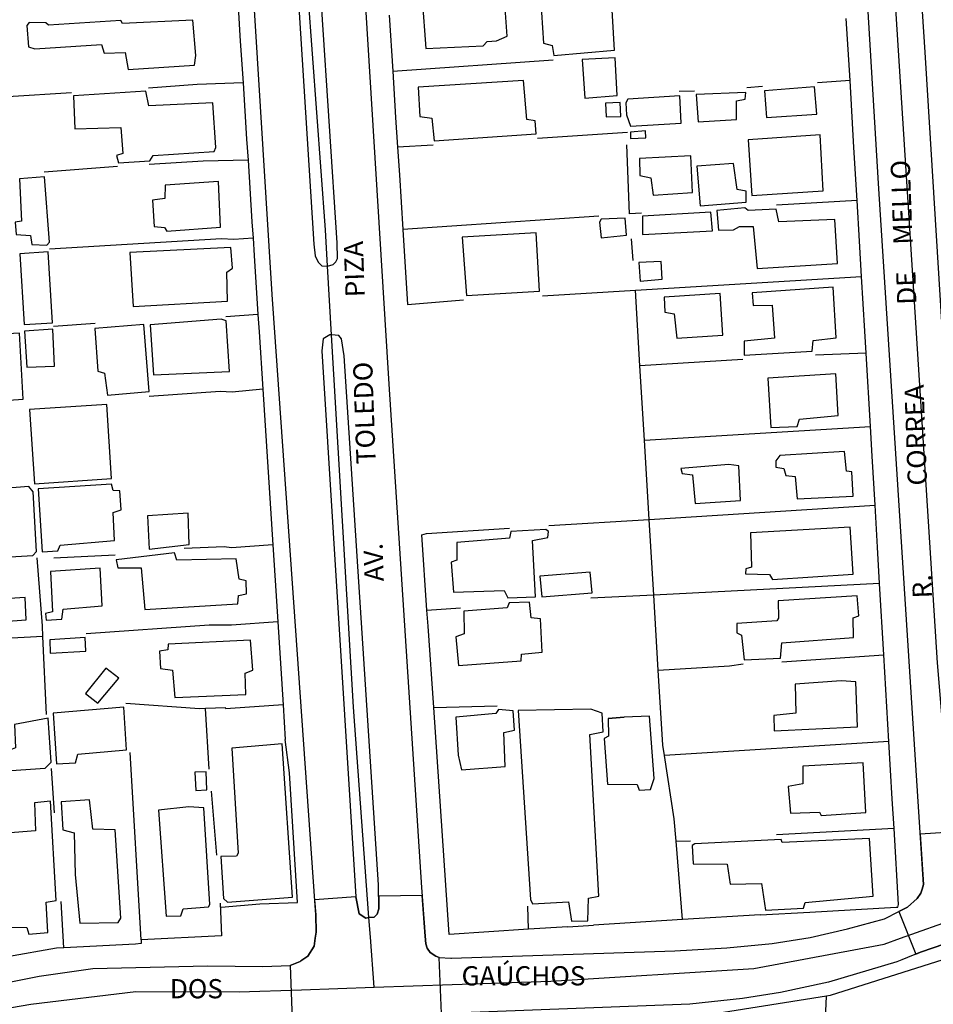
# Model space of a CAD drawing. Units: millimetres. Extents: x 185523 to 187939, y 1679829 to 1682603.
# Drawn here: x 187121 to 187239, y 1680961 to 1681089 of the extents above; entities that cross this region are included whole.
import ezdxf
from ezdxf.enums import TextEntityAlignment as Align

# ---------------------------------------------------------------- set-up
doc = ezdxf.new("R2010")
doc.units = ezdxf.units.MM
doc.header["$MEASUREMENT"] = 0
for name, color, linetype in [('V-CANTEIRO', 82, 'Continuous'), ('V-CRUZAMENTO', 1, 'Continuous'), ('V-EDIFICACAO', 2, 'Continuous'), ('V-EIXO_DE_LOGRADOURO', 130, 'Continuous'), ('V-LOTE', 1, 'Continuous'), ('V-NOME_DOS_LOGRADOUROS', 7, 'Continuous'), ('V-QUADRA', 20, 'Continuous'), ('V-TESTADA', 4, 'Continuous')]:
    doc.layers.add(name, color=color, linetype=linetype)

msp = doc.modelspace()

# ---------------------------------------------------------------- linework, layer by layer
at = {"layer": 'V-CANTEIRO'}
for points in [[(187160.5, 1681057.22), (187161.25, 1681057.43), (187161.6, 1681057.77), (187161.78, 1681058.22), (187161.76, 1681060.26), (187156.78, 1681136.13), (187156.57, 1681136.82), (187155.73, 1681137.25), (187155.12, 1681137.23), (187155.06, 1681137.23), (187154.3, 1681136.71), (187154.02, 1681134.72), (187158.7, 1681060.07), (187158.91, 1681058.55), (187159.27, 1681057.75), (187159.74, 1681057.27), (187160.48, 1681057.21)], [(187165.88, 1680972.56), (187166.56, 1680972.63), (187166.97, 1680972.99), (187167.18, 1680973.7), (187167.14, 1680976.83), (187162.65, 1681045.57), (187162.33, 1681047.77), (187161.99, 1681048.22), (187161.02, 1681048.28), (187160.78, 1681048.29), (187159.92, 1681047.76), (187159.78, 1681046.21), (187164.16, 1680975.27), (187164.6, 1680973.05), (187165.46, 1680972.51)]]:
    msp.add_lwpolyline(points, close=True, dxfattribs=at)
at = {"layer": 'V-CRUZAMENTO'}
msp.add_lwpolyline([(187250.42, 1680980.41), (187249.27, 1680980.15), (187247.75, 1680980.33), (187247.11, 1680980.41), (187245.71, 1680981.61), (187245.56, 1680981.93), (187245.04, 1680983.03), (187244.83, 1680983.87), (187237.5, 1680983.4), (187237.92, 1680976.88), (187237.75, 1680976.26), (187237.6, 1680975.75), (187237.11, 1680975.03), (187235.85, 1680973.92), (187234.71, 1680973.35), (187236.94, 1680967.81), (187237.54, 1680968.05), (187248.52, 1680971.83), (187252.86, 1680973.32)], close=True, dxfattribs=at)
msp.add_lwpolyline([(187175.3, 1680960.08), (187175.02, 1680967.37), (187174.56, 1680967.53), (187173.82, 1680968.02), (187173.44, 1680968.58), (187173.27, 1680969.16), (187173.19, 1680970.17), (187172.8, 1680975.42), (187167.16, 1680975.35), (187167.18, 1680973.7), (187166.97, 1680972.99), (187166.56, 1680972.63), (187165.88, 1680972.56), (187165.46, 1680972.51), (187164.6, 1680973.05), (187164.16, 1680975.27), (187158.82, 1680974.89), (187158.96, 1680972.93), (187159.01, 1680970.67), (187158.9, 1680969.88), (187158.75, 1680968.86), (187157.93, 1680967.54), (187157.05, 1680966.94), (187156.94, 1680966.86), (187155.63, 1680966.35), (187155.92, 1680959.32)], dxfattribs=at)
at = {"layer": 'V-EDIFICACAO'}
for points in [[(187172.78, 1681091.95), (187173.26, 1681085.52), (187180.74, 1681085.87), (187181.25, 1681086.4), (187182.47, 1681086.51), (187183.82, 1681087.12), (187183.5, 1681091.99), (187181.73, 1681092.03), (187181.51, 1681092.56), (187172.78, 1681091.95)], [(187193.27, 1681093.36), (187193.13, 1681092.79), (187188.17, 1681092.21), (187188.55, 1681086.2), (187189.67, 1681085.91), (187189.89, 1681084.62), (187197.8, 1681085.29), (187197.29, 1681093.52), (187193.27, 1681093.36)], [(187133.85, 1681088.74), (187133.65, 1681089.14), (187124.26, 1681088.55), (187123.92, 1681088.83), (187121.75, 1681088.89), (187121.44, 1681088.51), (187121.64, 1681085.73), (187122.46, 1681085.48), (187131.13, 1681086.02), (187131.49, 1681084.91), (187134.23, 1681085.01), (187134.61, 1681082.77), (187143.2, 1681083.35), (187143.37, 1681084.58), (187143.02, 1681089.2), (187133.85, 1681088.74)], [(187193.56, 1681084.06), (187193.92, 1681079.04), (187198.15, 1681079.4), (187197.86, 1681084.29), (187193.56, 1681084.06)], [(187172.27, 1681080.48), (187172.49, 1681076.69), (187174.05, 1681076.46), (187174.35, 1681073.52), (187187.59, 1681074.42), (187187.49, 1681076.12), (187186.38, 1681076.3), (187185.95, 1681081.36), (187172.27, 1681080.48)], [(187137.29, 1681078.05), (187136.89, 1681079.95), (187127.5, 1681079.35), (187127.68, 1681075.09), (187133.66, 1681075.24), (187133.92, 1681071.86), (187133.1, 1681071.6), (187133.33, 1681070.64), (187137.43, 1681070.93), (187137.87, 1681071.59), (187145.77, 1681072.14), (187145.99, 1681072.66), (187145.61, 1681078.46), (187137.29, 1681078.05)], [(187208.39, 1681079.52), (187208.64, 1681075.99), (187213.63, 1681076.27), (187213.64, 1681078.7), (187214.75, 1681078.94), (187214.84, 1681079.81), (187208.39, 1681079.52)], [(187217.25, 1681080.02), (187217.52, 1681076.56), (187224.07, 1681076.97), (187223.78, 1681080.52), (187217.25, 1681080.02)], [(187196.63, 1681078.41), (187196.69, 1681076.64), (187198.61, 1681076.69), (187198.53, 1681078.51), (187196.63, 1681078.41)], [(187199.5, 1681078.93), (187199.24, 1681078.47), (187199.34, 1681076.9), (187199.85, 1681075.4), (187206.46, 1681075.82), (187206.26, 1681079.38), (187199.5, 1681078.93)], [(187199.88, 1681074.65), (187199.85, 1681073.83), (187201.87, 1681073.91), (187201.82, 1681074.79), (187199.88, 1681074.65)], [(187215.14, 1681073.66), (187215.64, 1681066.41), (187224.87, 1681067), (187224.48, 1681074.28), (187215.14, 1681073.66)], [(187201.01, 1681071.23), (187201.09, 1681068.99), (187202.49, 1681068.7), (187202.82, 1681066.46), (187207.92, 1681066.79), (187207.69, 1681071.55), (187201.01, 1681071.23)], [(187213.23, 1681070.57), (187208.48, 1681070.22), (187208.92, 1681065.05), (187214.9, 1681065.53), (187214.87, 1681066.96), (187213.7, 1681067.17), (187213.23, 1681070.57)], [(187120.49, 1681068.58), (187120.74, 1681063.09), (187119.92, 1681062.96), (187120.03, 1681061.32), (187121.9, 1681061.21), (187122.09, 1681060.02), (187124.05, 1681059.95), (187124.38, 1681060.33), (187123.73, 1681068.84), (187120.49, 1681068.58)], [(187139.4, 1681067.73), (187139.35, 1681066.03), (187137.77, 1681065.79), (187137.99, 1681062.37), (187139.34, 1681062.26), (187139.63, 1681061.77), (187146.6, 1681062.28), (187146.34, 1681068.22), (187139.4, 1681067.73)], [(187219.11, 1681062.98), (187218.78, 1681064.63), (187215.15, 1681064.45), (187214.7, 1681064.79), (187211.09, 1681064.47), (187211.28, 1681061.89), (187213.25, 1681061.93), (187214.01, 1681062.4), (187215.8, 1681062.39), (187216.33, 1681056.91), (187226.74, 1681057.58), (187226.42, 1681063.27), (187219.11, 1681062.98)], [(187196.06, 1681063.35), (187195.83, 1681062.93), (187196.05, 1681060.91), (187199.33, 1681061.26), (187199.15, 1681063.47), (187196.06, 1681063.35)], [(187201.42, 1681063.7), (187201.42, 1681061.35), (187210.5, 1681061.83), (187210.3, 1681064.25), (187201.42, 1681063.7)], [(187177.98, 1681060.98), (187178.54, 1681053.39), (187188.04, 1681053.99), (187187.61, 1681061.56), (187177.98, 1681060.98)], [(187134.8, 1681058.98), (187135.24, 1681052), (187147.52, 1681052.68), (187147.4, 1681056.44), (187148.14, 1681056.96), (187147.95, 1681059.64), (187134.8, 1681058.98)], [(187120.53, 1681058.81), (187121.07, 1681049.65), (187124.79, 1681049.87), (187124.19, 1681059.07), (187120.53, 1681058.81)], [(187200.94, 1681057.69), (187201.13, 1681055.29), (187203.96, 1681055.52), (187203.85, 1681057.85), (187200.94, 1681057.69)], [(187215.65, 1681053.77), (187215.79, 1681052.09), (187218.26, 1681052.14), (187218.55, 1681047.87), (187214.63, 1681047.49), (187214.63, 1681045.65), (187223.46, 1681046.19), (187223.6, 1681047.55), (187226.59, 1681047.91), (187226.19, 1681054.48), (187215.65, 1681053.77)], [(187204.22, 1681053.2), (187204.32, 1681051.23), (187205.55, 1681051.02), (187205.86, 1681047.85), (187211.84, 1681048.26), (187211.52, 1681053.68), (187204.22, 1681053.2)], [(187137.44, 1681049.58), (187137.89, 1681043.12), (187147.76, 1681043.54), (187147.33, 1681050.12), (187146.7, 1681050.34), (187137.44, 1681049.58)], [(187121.13, 1681048.78), (187121.42, 1681044.09), (187125.01, 1681044.21), (187124.82, 1681049.04), (187121.13, 1681048.78)], [(187130.29, 1681049.11), (187130.65, 1681043.57), (187131.53, 1681043.31), (187131.91, 1681040.44), (187137.31, 1681040.92), (187136.64, 1681049.63), (187130.29, 1681049.11)], [(187111.01, 1681047.99), (187111.62, 1681039.3), (187120.96, 1681039.96), (187120.48, 1681048.5), (187111.01, 1681047.99)], [(187217.69, 1681042.66), (187218.08, 1681036.26), (187221.5, 1681036.39), (187221.82, 1681037.34), (187226.84, 1681037.83), (187226.53, 1681043.24), (187217.69, 1681042.66)], [(187121.78, 1681038.6), (187122.45, 1681028.95), (187132.42, 1681029.65), (187131.85, 1681039.25), (187121.78, 1681038.6)], [(187219.24, 1681032.61), (187218.72, 1681031.93), (187218.75, 1681031.12), (187219.78, 1681030.94), (187220.02, 1681030.04), (187221.26, 1681029.91), (187221.52, 1681026.98), (187228.79, 1681027.32), (187228.61, 1681030.51), (187227.91, 1681030.59), (187227.68, 1681033.14), (187219.24, 1681032.61)], [(187212.63, 1681031.43), (187206.4, 1681030.92), (187206.56, 1681030.26), (187207.92, 1681030.11), (187208.25, 1681026.4), (187214.13, 1681026.75), (187213.95, 1681031.29), (187212.63, 1681031.43)], [(187115.61, 1681028.1), (187116.23, 1681019.28), (187122.2, 1681019.63), (187122.69, 1681020.14), (187122.24, 1681027.88), (187121.71, 1681028.59), (187115.61, 1681028.1)], [(187122.89, 1681028.27), (187123.41, 1681020.08), (187125.47, 1681020.24), (187125.77, 1681020.96), (187132.81, 1681021.56), (187132.66, 1681025.2), (187133.7, 1681025.54), (187133.5, 1681028.02), (187132.65, 1681028.09), (187132.42, 1681028.91), (187122.89, 1681028.27)], [(187137.13, 1681024.78), (187137.35, 1681020.46), (187142.53, 1681021.04), (187142.38, 1681025.11), (187137.13, 1681024.78)], [(187184.31, 1681022.72), (187184.16, 1681021.87), (187177.29, 1681021.32), (187177.3, 1681019.03), (187176.58, 1681018.75), (187176.86, 1681014.85), (187183.45, 1681015.07), (187183.93, 1681014.14), (187187.51, 1681014.25), (187187.15, 1681021.56), (187189.14, 1681021.96), (187189.21, 1681022.74), (187188.86, 1681023), (187184.31, 1681022.72)], [(187215.46, 1681022.56), (187215.58, 1681018.11), (187214.85, 1681017.87), (187214.82, 1681017.25), (187217.9, 1681017.16), (187218.33, 1681016.5), (187228.77, 1681017.21), (187228.41, 1681023.31), (187215.46, 1681022.56)], [(187133.04, 1681019.05), (187133.25, 1681018), (187136.29, 1681018.02), (187136.75, 1681012.61), (187148.86, 1681013.35), (187148.94, 1681014.42), (187149.98, 1681014.65), (187149.95, 1681016.32), (187149.03, 1681016.54), (187148.62, 1681019.21), (187140.92, 1681019.03), (187140.62, 1681019.97), (187133.04, 1681019.05)], [(187124.49, 1681017.55), (187124.79, 1681012.3), (187123.85, 1681012.08), (187123.94, 1681011.21), (187126, 1681011.33), (187126.15, 1681012.63), (187131.24, 1681013.1), (187130.98, 1681017.99), (187124.49, 1681017.55)], [(187188.1, 1681016.95), (187188.33, 1681014.27), (187194.86, 1681014.78), (187194.6, 1681017.45), (187188.1, 1681016.95)], [(187219.04, 1681013.75), (187219.09, 1681011.46), (187218.85, 1681011.14), (187213.68, 1681010.79), (187213.67, 1681009.55), (187214.3, 1681009.27), (187214.63, 1681006.06), (187219.34, 1681006.29), (187219.52, 1681008.29), (187228.84, 1681008.98), (187228.77, 1681011.5), (187229.53, 1681011.8), (187229.32, 1681014.38), (187219.04, 1681013.75)], [(187115.78, 1681013.83), (187115.99, 1681010.88), (187121.35, 1681011.28), (187121.21, 1681014.18), (187115.78, 1681013.83)], [(187184.09, 1681013.46), (187183.85, 1681012.8), (187178.21, 1681012.38), (187178.26, 1681009.46), (187177.15, 1681009.05), (187177.51, 1681005.33), (187185.64, 1681005.93), (187185.7, 1681006.82), (187188.38, 1681007.06), (187188.16, 1681011.38), (187186.95, 1681011.53), (187186.75, 1681013.55), (187184.09, 1681013.46)], [(187124.42, 1681008.67), (187124.48, 1681006.93), (187129.12, 1681007.18), (187129, 1681008.97), (187124.42, 1681008.67)], [(187139.81, 1681008.12), (187139.75, 1681007.38), (187138.67, 1681007.19), (187138.79, 1681004.92), (187140.34, 1681004.74), (187140.67, 1681001.15), (187149.88, 1681001.55), (187149.8, 1681004.33), (187150.78, 1681004.72), (187150.49, 1681008.6), (187139.81, 1681008.12)], [(187131.7, 1681005), (187129.05, 1681001.68), (187130.67, 1681000.41), (187133.38, 1681003.68), (187131.7, 1681005)], [(187227.25, 1681003.34), (187221.24, 1681002.92), (187221.32, 1680999.15), (187218.47, 1680998.84), (187218.53, 1680996.84), (187229.37, 1680997.35), (187229.14, 1681003.2), (187227.25, 1681003.34)], [(187124.84, 1680999.11), (187125.31, 1680992.56), (187127.76, 1680992.69), (187128.07, 1680993.8), (187134.4, 1680994.36), (187134.02, 1680999.91), (187124.84, 1680999.11)], [(187177.15, 1680998.63), (187177.47, 1680993.67), (187177.9, 1680991.76), (187183.59, 1680992.2), (187183.41, 1680996.63), (187184.77, 1680996.94), (187184.61, 1680999.44), (187182.73, 1680999.61), (187182.35, 1680999.07), (187177.15, 1680998.63)], [(187185.26, 1680999.47), (187186.86, 1680974.91), (187187.12, 1680974.37), (187191.79, 1680974.61), (187192.2, 1680972.09), (187194.31, 1680972.13), (187194.39, 1680975.11), (187195.74, 1680975.33), (187194.58, 1680996.36), (187196.33, 1680996.71), (187196.2, 1680999.12), (187194.71, 1680999.64), (187185.26, 1680999.47)], [(187119.82, 1680997.64), (187119.97, 1680994.62), (187119.09, 1680994.28), (187119.42, 1680991.7), (187123.83, 1680991.99), (187124.6, 1680992.76), (187124.19, 1680998.49), (187119.82, 1680997.64)], [(187196.95, 1680998.46), (187197, 1680996.15), (187196.43, 1680995.85), (187196.88, 1680989.91), (187200.72, 1680989.84), (187200.98, 1680989.11), (187202.46, 1680989.21), (187202.94, 1680990.65), (187202.33, 1680998.74), (187199.02, 1680998.61)], [(187199.02, 1680998.61), (187196.95, 1680998.46)], [(187148.07, 1680994.57), (187148.9, 1680980.95), (187148.66, 1680980.53), (187146.64, 1680980.51), (187146.99, 1680975.04), (187147.52, 1680974.56), (187155.95, 1680975.21), (187154.61, 1680995.14), (187148.07, 1680994.57)], [(187222.26, 1680992.23), (187222.25, 1680989.96), (187220.34, 1680989.6), (187220.63, 1680986.15), (187224.43, 1680986.26), (187224.63, 1680985.82), (187230.45, 1680986.21), (187230.07, 1680992.68), (187222.26, 1680992.23)], [(187143.25, 1680991.45), (187143.41, 1680989.1), (187144.8, 1680989.16), (187144.74, 1680991.49), (187143.25, 1680991.45)], [(187122.44, 1680987.5), (187122.56, 1680983.86), (187117.62, 1680983.45), (187118.36, 1680971.31), (187121.42, 1680971.29), (187121.71, 1680970.41), (187124.15, 1680970.61), (187123.94, 1680974.57), (187125.26, 1680974.78), (187124.49, 1680987.7), (187122.44, 1680987.5)], [(187130.02, 1680984.07), (187129.59, 1680987.86), (187125.89, 1680987.59), (187126.11, 1680983.98), (187127.57, 1680983.57), (187127.71, 1680978.18), (187128.32, 1680971.82), (187133.29, 1680971.94), (187133.65, 1680972.51), (187132.9, 1680983.99), (187130.02, 1680984.07)], [(187142.47, 1680986.96), (187138.56, 1680986.54), (187139.53, 1680972.74), (187141.44, 1680972.8), (187141.75, 1680973.72), (187145.03, 1680973.98), (187145.22, 1680974.25), (187144.43, 1680986.84), (187142.47, 1680986.96)], [(187219.56, 1680982.32), (187219.43, 1680982.72), (187208.23, 1680982.15), (187207.86, 1680981.92), (187208.02, 1680979.57), (187212.44, 1680979.49), (187212.82, 1680976.89), (187216.89, 1680977), (187217.42, 1680973.51), (187222.35, 1680973.79), (187222.55, 1680974.51), (187231.38, 1680975.36), (187230.9, 1680982.86), (187219.56, 1680982.32)]]:
    msp.add_lwpolyline(points, close=True, dxfattribs=at)
at = {"layer": 'V-EIXO_DE_LOGRADOURO'}
for points in [[(187225.25, 1681231.48), (187229.4, 1681167.6), (187239.72, 1681005.68), (187241.93, 1680979.3)], [(187160.5, 1681057.22), (187160.22, 1681061.96), (187157.99, 1681092.5), (187155.12, 1681137.23)], [(187161.02, 1681048.28), (187160.5, 1681057.22)], [(187165.88, 1680972.56), (187163.86, 1680999.93), (187161.02, 1681048.28)], [(187166.07, 1680970.03), (187165.88, 1680972.56)], [(187234.94, 1680969.87), (187242.5, 1680972.59)], [(187166.55, 1680963.51), (187166.07, 1680970.03)], [(187176.71, 1680963.86), (187189.52, 1680964.29), (187215.9, 1680965.96), (187232.8, 1680969.1), (187234.94, 1680969.87)], [(187097.79, 1680957.14), (187121.95, 1680961.31), (187135.61, 1680962.95), (187149, 1680962.92), (187157.1, 1680963.19)], [(187157.1, 1680963.19), (187166.55, 1680963.51)], [(187166.55, 1680963.51), (187176.71, 1680963.86)]]:
    msp.add_lwpolyline(points, dxfattribs=at)
at = {"layer": 'V-LOTE'}
for points in [[(187148.89, 1681090.93), (187149.17, 1681086.47)], [(187127.22, 1681079.76), (187118.96, 1681079.23), (187118.61, 1681088.9)], [(187168.5, 1681089.83), (187168.97, 1681082.58)], [(187228.38, 1681081.37), (187227.9, 1681089.42)], [(187149.17, 1681086.47), (187149.52, 1681081.06)], [(187168.97, 1681082.58), (187189.8, 1681084.02)], [(187168.97, 1681082.58), (187169.35, 1681076.56)], [(187149.52, 1681081.06), (187143.56, 1681080.85), (187137.24, 1681080.35)], [(187149.52, 1681081.06), (187149.99, 1681073.74)], [(187228.38, 1681081.37), (187224.17, 1681081.05)], [(187228.89, 1681072.66), (187228.38, 1681081.37)], [(187208.19, 1681079.96), (187206.2, 1681079.94)], [(187217, 1681080.59), (187214.97, 1681080.39)], [(187169.35, 1681076.56), (187169.6, 1681072.68)], [(187199.46, 1681074.6), (187187.78, 1681073.81)], [(187149.99, 1681073.74), (187150.17, 1681071)], [(187174.24, 1681072.96), (187169.6, 1681072.68)], [(187169.6, 1681072.68), (187169.83, 1681069.1)], [(187201.28, 1681064.1), (187199.74, 1681064.01), (187199.38, 1681072.99)], [(187229.29, 1681065.77), (187228.89, 1681072.66)], [(187150.17, 1681071), (187144.36, 1681070.86), (187137.32, 1681070.45)], [(187150.17, 1681071), (187150.68, 1681063)], [(187133.21, 1681070.17), (187123.69, 1681069.44)], [(187169.83, 1681069.1), (187170.29, 1681061.98)], [(187229.29, 1681065.77), (187218.81, 1681065.13)], [(187229.6, 1681060.49), (187229.29, 1681065.77)], [(187150.68, 1681063), (187150.82, 1681060.87)], [(187195.75, 1681063.71), (187170.29, 1681061.98)], [(187170.29, 1681061.98), (187170.91, 1681052.25)], [(187150.82, 1681060.87), (187148.32, 1681060.67), (187146.74, 1681060.77), (187124.38, 1681059.44)], [(187150.82, 1681060.87), (187150.97, 1681058.59)], [(187200.22, 1681057.97), (187199.97, 1681060.78)], [(187229.88, 1681055.86), (187229.6, 1681060.49)], [(187150.97, 1681058.59), (187151.46, 1681050.93)], [(187200.5, 1681054.09), (187229.88, 1681055.86)], [(187230.29, 1681048.79), (187229.88, 1681055.86)], [(187188.41, 1681053.36), (187200.5, 1681054.09)], [(187201.09, 1681044.28), (187200.5, 1681054.09)], [(187170.91, 1681052.25), (187178.16, 1681052.83)], [(187151.46, 1681050.93), (187147.27, 1681050.64)], [(187151.46, 1681050.93), (187151.6, 1681048.68)], [(187130.31, 1681049.76), (187124.91, 1681049.39)], [(187151.6, 1681048.68), (187152.08, 1681041.23)], [(187230.46, 1681045.93), (187230.29, 1681048.79)], [(187214.47, 1681045.08), (187201.09, 1681044.28)], [(187230.46, 1681045.93), (187223.91, 1681045.66)], [(187231.02, 1681036.39), (187230.46, 1681045.93)], [(187201.67, 1681034.59), (187201.09, 1681044.28)], [(187152.08, 1681041.23), (187148.13, 1681040.86), (187146.56, 1681040.95), (187137.32, 1681040.3)], [(187152.08, 1681041.23), (187153.38, 1681021.01)], [(187201.67, 1681034.59), (187231.02, 1681036.39)], [(187231.25, 1681032.54), (187231.02, 1681036.39)], [(187202.29, 1681024.32), (187201.67, 1681034.59)], [(187231.63, 1681026.15), (187231.25, 1681032.54)], [(187202.29, 1681024.32), (187231.63, 1681026.15)], [(187231.95, 1681020.71), (187231.63, 1681026.15)], [(187189.26, 1681023.5), (187202.29, 1681024.32)], [(187202.88, 1681014.48), (187202.29, 1681024.32)], [(187172.75, 1681022.3), (187173.35, 1681022.5), (187184.14, 1681023.19)], [(187173.42, 1681012.52), (187172.75, 1681022.3)], [(187153.38, 1681021.01), (187148.03, 1681020.63), (187147.07, 1681020.74), (187141.88, 1681020.52)], [(187153.38, 1681021.01), (187153.68, 1681016.38)], [(187132.93, 1681019.67), (187124.94, 1681019.26)], [(187232.22, 1681015.98), (187231.95, 1681020.71)], [(187123.53, 1681009.08), (187123.47, 1681010.49), (187122.76, 1681019.34)], [(187153.68, 1681016.38), (187154.03, 1681010.98)], [(187232.22, 1681015.98), (187202.88, 1681014.48)], [(187232.77, 1681006.7), (187232.22, 1681015.98)], [(187202.88, 1681014.48), (187194.71, 1681014.07)], [(187203.46, 1681004.72), (187202.88, 1681014.48)], [(187173.42, 1681012.52), (187177.78, 1681012.82)], [(187173.56, 1681010.45), (187173.42, 1681012.52)], [(187154.03, 1681010.98), (187148.03, 1681010.57), (187145.13, 1681010.57), (187129.15, 1681009.46)], [(187154.03, 1681010.98), (187154.72, 1681000.22)], [(187174.29, 1680999.87), (187173.56, 1681010.45)], [(187123.53, 1681009.08), (187109.76, 1681008.34)], [(187123.98, 1680998.97), (187123.53, 1681009.08)], [(187219.5, 1681005.81), (187232.77, 1681006.7)], [(187233.43, 1680995.44), (187232.77, 1681006.7)], [(187203.46, 1681004.72), (187212.74, 1681005.3), (187214.49, 1681005.55)], [(187204.26, 1680993.62), (187204.05, 1680994.97), (187203.46, 1681004.72)], [(187144.65, 1680999.73), (187143.88, 1680999.7), (187134.3, 1681000.39)], [(187154.72, 1681000.22), (187147.9, 1680999.72), (187147.31, 1680999.71), (187147.25, 1680999.83), (187144.65, 1680999.73)], [(187145.13, 1680991.84), (187144.65, 1680999.73)], [(187154.72, 1681000.22), (187155.01, 1680995.69)], [(187174.29, 1680999.87), (187182.52, 1681000.08)], [(187176.31, 1680970.37), (187174.29, 1680999.87)], [(187233.43, 1680995.44), (187204.26, 1680993.62)], [(187233.87, 1680988), (187233.43, 1680995.44)], [(187136.28, 1680969.66), (187134.87, 1680994.02)], [(187205.79, 1680982.51), (187205.55, 1680985.42), (187204.26, 1680993.62)], [(187125.05, 1680986.18), (187124.65, 1680991.92)], [(187146.1, 1680980.69), (187145.42, 1680988.99)], [(187234.1, 1680984.13), (187233.87, 1680988)], [(187234.1, 1680984.13), (187218.84, 1680983.31)], [(187234.68, 1680974.25), (187234.1, 1680984.13)], [(187205.79, 1680982.51), (187207.66, 1680982.56)], [(187206.62, 1680972.3), (187205.79, 1680982.51)], [(187126.26, 1680968.64), (187125.91, 1680974.65)], [(187146.56, 1680974.45), (187146.72, 1680970.21)], [(187186.63, 1680971.05), (187186.51, 1680974.05)], [(187223.18, 1680973.25), (187234.38, 1680973.91), (187234.58, 1680973.94), (187234.68, 1680974.25)], [(187206.62, 1680972.3), (187195.06, 1680971.6)], [(187216.71, 1680972.91), (187206.62, 1680972.3)], [(187186.63, 1680971.05), (187176.31, 1680970.37)], [(187191.74, 1680971.38), (187186.63, 1680971.05)], [(187136.28, 1680969.66), (187136.28, 1680969.2), (187135.57, 1680969.13)], [(187146.72, 1680970.21), (187136.28, 1680969.66)], [(187125.27, 1680968.59), (187118.93, 1680967.45)], [(187126.26, 1680968.64), (187125.27, 1680968.59)], [(187135.57, 1680969.13), (187126.26, 1680968.64)], [(187247.27, 1680969.23), (187225.82, 1680962.43)], [(187225.34, 1680962.35), (187207.29, 1680959.48)], [(187224.26, 1680937.93), (187225.34, 1680962.35)], [(187225.82, 1680962.43), (187225.34, 1680962.35)]]:
    msp.add_lwpolyline(points, dxfattribs=at)
at = {"layer": 'V-QUADRA'}
for points in [[(187097.35, 1680959.86), (187123.04, 1680964.97), (187129.99, 1680965.93), (187144.91, 1680966.28), (187152.09, 1680966.21), (187155.63, 1680966.35), (187156.94, 1680966.86), (187157.05, 1680966.94), (187157.05, 1680966.94), (187157.93, 1680967.54), (187158.75, 1680968.86), (187158.9, 1680969.88), (187158.9, 1680969.88), (187159.01, 1680970.67), (187158.96, 1680972.93), (187153.29, 1681053.55), (187142.59, 1681226.67)], [(187230.83, 1681195.93), (187238.09, 1681085.04), (187242.18, 1681019.1)], [(187163, 1681130.18), (187168.48, 1681041.88), (187168.48, 1681041.88), (187172.72, 1680976.47), (187173.19, 1680970.17), (187173.19, 1680970.17), (187173.27, 1680969.16), (187173.44, 1680968.58), (187173.82, 1680968.02), (187174.56, 1680967.53), (187175.02, 1680967.37), (187176.54, 1680967.31), (187176.62, 1680967.31), (187205.64, 1680968.26), (187212.37, 1680968.65), (187218.27, 1680969.21), (187223.21, 1680969.99), (187228.06, 1680971.09), (187232.84, 1680972.4), (187234.71, 1680973.35), (187234.71, 1680973.35), (187235.85, 1680973.92), (187237.11, 1680975.03), (187237.6, 1680975.75), (187237.75, 1680976.26), (187237.75, 1680976.26), (187237.92, 1680976.88), (187232.12, 1681067.26), (187228.87, 1681121.3)], [(187248.52, 1680971.83), (187237.54, 1680968.05), (187235.13, 1680967.08), (187235.13, 1680967.08), (187234.47, 1680966.81), (187225.59, 1680964.17), (187219.36, 1680962.82), (187214.42, 1680962.05), (187207.57, 1680961.33), (187176.91, 1680960.14)]]:
    msp.add_lwpolyline(points, dxfattribs=at)
at = {"layer": 'V-TESTADA'}
for points in [[(187148.89, 1681090.93), (187149.17, 1681086.47)], [(187168.5, 1681089.83), (187168.97, 1681082.58)], [(187228.38, 1681081.37), (187227.9, 1681089.42)], [(187149.17, 1681086.47), (187149.52, 1681081.06)], [(187168.97, 1681082.58), (187169.35, 1681076.56)], [(187149.52, 1681081.06), (187149.99, 1681073.74)], [(187228.89, 1681072.66), (187228.38, 1681081.37)], [(187169.35, 1681076.56), (187169.6, 1681072.68)], [(187149.99, 1681073.74), (187150.17, 1681071)], [(187169.6, 1681072.68), (187169.83, 1681069.1)], [(187229.29, 1681065.77), (187228.89, 1681072.66)], [(187150.17, 1681071), (187150.68, 1681063)], [(187169.83, 1681069.1), (187170.29, 1681061.98)], [(187229.6, 1681060.49), (187229.29, 1681065.77)], [(187150.68, 1681063), (187150.82, 1681060.87)], [(187170.29, 1681061.98), (187170.91, 1681052.25)], [(187150.82, 1681060.87), (187150.97, 1681058.59)], [(187229.88, 1681055.86), (187229.6, 1681060.49)], [(187150.97, 1681058.59), (187151.46, 1681050.93)], [(187230.29, 1681048.79), (187229.88, 1681055.86)], [(187151.46, 1681050.93), (187151.6, 1681048.68)], [(187151.6, 1681048.68), (187152.08, 1681041.23)], [(187230.46, 1681045.93), (187230.29, 1681048.79)], [(187231.02, 1681036.39), (187230.46, 1681045.93)], [(187152.08, 1681041.23), (187153.38, 1681021.01)], [(187231.25, 1681032.54), (187231.02, 1681036.39)], [(187231.63, 1681026.15), (187231.25, 1681032.54)], [(187231.95, 1681020.71), (187231.63, 1681026.15)], [(187173.42, 1681012.52), (187172.75, 1681022.3)], [(187153.38, 1681021.01), (187153.68, 1681016.38)], [(187232.22, 1681015.98), (187231.95, 1681020.71)], [(187153.68, 1681016.38), (187154.03, 1681010.98)], [(187232.77, 1681006.7), (187232.22, 1681015.98)], [(187173.56, 1681010.45), (187173.42, 1681012.52)], [(187154.03, 1681010.98), (187154.72, 1681000.22)], [(187174.29, 1680999.87), (187173.56, 1681010.45)], [(187233.43, 1680995.44), (187232.77, 1681006.7)], [(187154.72, 1681000.22), (187155.01, 1680995.69)], [(187176.31, 1680970.37), (187174.29, 1680999.87)], [(187146.69, 1680973.93), (187151.72, 1680974.37), (187156.58, 1680974.53), (187155.54, 1680991.36), (187155.01, 1680995.69)], [(187233.87, 1680988), (187233.43, 1680995.44)], [(187234.1, 1680984.13), (187233.87, 1680988)], [(187234.68, 1680974.25), (187234.1, 1680984.13)], [(187223.18, 1680973.25), (187234.38, 1680973.91), (187234.58, 1680973.94), (187234.68, 1680974.25)], [(187206.62, 1680972.3), (187195.06, 1680971.6)], [(187216.71, 1680972.91), (187206.62, 1680972.3)], [(187216.71, 1680972.91), (187223.18, 1680973.25)], [(187186.63, 1680971.05), (187176.31, 1680970.37)], [(187191.74, 1680971.38), (187186.63, 1680971.05)], [(187191.74, 1680971.38), (187195.06, 1680971.6)], [(187136.28, 1680969.66), (187136.28, 1680969.2), (187135.57, 1680969.13)], [(187146.72, 1680970.21), (187136.28, 1680969.66)], [(187125.27, 1680968.59), (187118.93, 1680967.45)], [(187126.26, 1680968.64), (187125.27, 1680968.59)], [(187135.57, 1680969.13), (187126.26, 1680968.64)], [(187247.27, 1680969.23), (187225.82, 1680962.43)], [(187225.34, 1680962.35), (187207.29, 1680959.48)], [(187225.82, 1680962.43), (187225.34, 1680962.35)]]:
    msp.add_lwpolyline(points, dxfattribs=at)

# ---------------------------------------------------------------- texts
at = {"layer": 'V-NOME_DOS_LOGRADOUROS'}
for s, p in [('MELLO', (187237.3, 1681060.09)), ('PIZA', (187166.13, 1681053.26)), ('DE', (187237.8, 1681052.28)), ('TOLEDO', (187167.55, 1681031.56)), ('CORREA', (187239.17, 1681028.78)), ('AV.', (187168.6, 1681016.32)), ('R.', (187239.81, 1681014.12))]:
    msp.add_text(s, height=2.5, rotation=92, dxfattribs=at).set_placement(p, align=Align.BOTTOM_LEFT)
for s, p in [('GAÚCHOS', (187177.91, 1680962.97)), ('DOS', (187140.01, 1680961.29))]:
    msp.add_text(s, height=2.5, dxfattribs=at).set_placement(p, align=Align.BOTTOM_LEFT)

doc.saveas('drawing.dxf')
